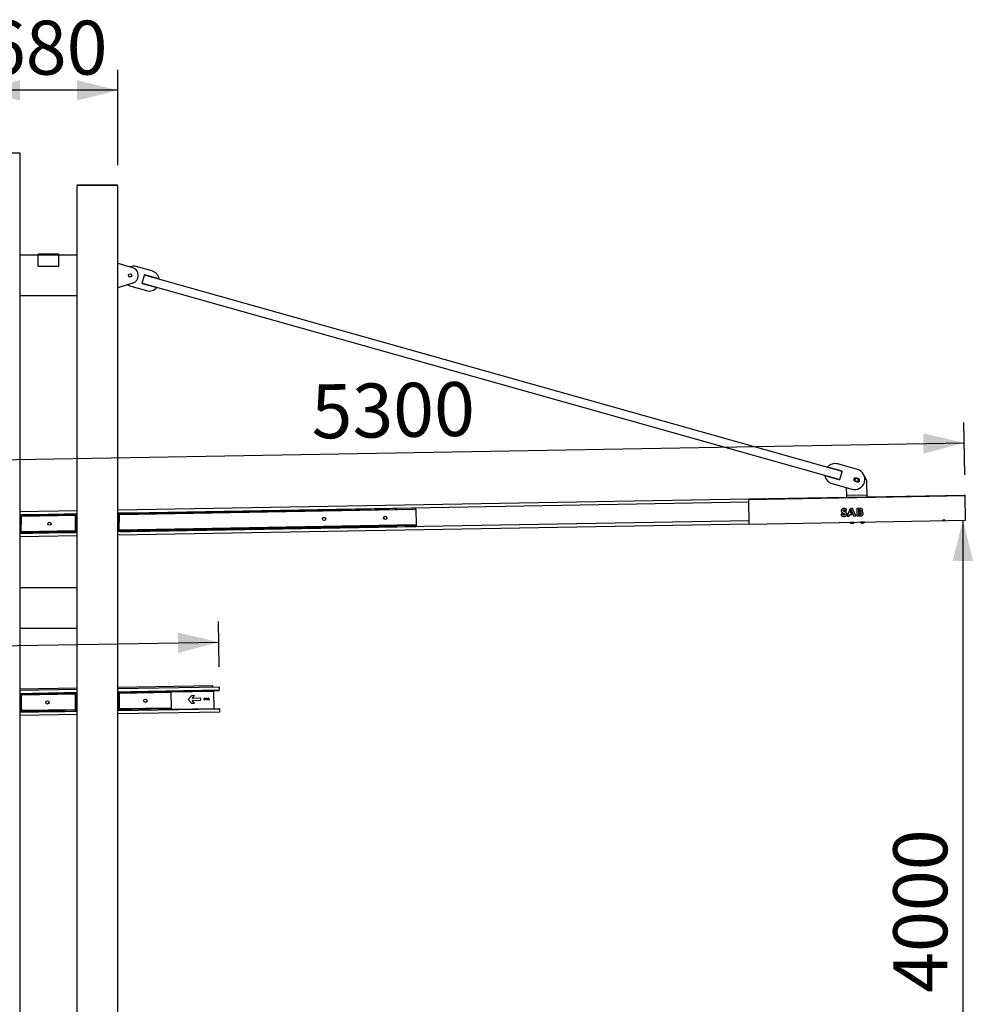
# Model space of a CAD drawing. Units: millimetres. Extents: x 0 to 297, y 0 to 186.
# Drawn here: x 175 to 222, y 57 to 105 of the extents above; entities that cross this region are included whole.
import ezdxf

# ---------------------------------------------------------------- set-up
doc = ezdxf.new("R2010")
doc.units = ezdxf.units.MM
doc.layers.add('ADAMA', color=7, linetype='Continuous')
doc.styles.add('SLDTEXTSTYLE1', font='TXT', dxfattribs={"width": 0.7})
doc.dimstyles.new('SLDDIMSTYLE1', dxfattribs={"dimtxt": 2.645833, "dimasz": 2, "dimexe": 0, "dimexo": 0.0625, "dimgap": 0.661458, "dimtad": 1, "dimdec": 1, "dimlfac": 100, "dimrnd": 1e-09, "dimzin": 12, "dimdsep": 46, "dimtxsty": 'SLDTEXTSTYLE1', "dimsah": 1, "dimcen": 0.09, "dimadec": 0, "dimazin": 3, "dimtfac": 1, "dimtdec": 1, "dimtofl": 0, "dimtmove": 0, "dimatfit": 3, "dimfxl": 0, "dimfrac": 2, "dimtolj": 1, "dimtzin": 12, "dimarcsym": 0})

# ---------------------------------------------------------------- blocks, each defined once
blk = doc.blocks.new('_D_2')
at = {"layer": 'ADAMA', "color": 7}
for p, q in [((220.419, 80.629), (220.289, 80.629)), ((221.289, 80.629), (221.289, 40.677)), ((176.098, 40.677), (222.289, 40.677))]:
    blk.add_line(p, q, dxfattribs=at)
for points in [[(221.289, 80.629), (220.789, 78.629), (221.789, 78.629)], [(221.289, 40.677), (221.789, 42.677), (220.789, 42.677)]]:
    blk.add_solid(points, dxfattribs=at)
at = {"layer": 'ADAMA', "color": 7, "insert": (217.879, 57.473), "char_height": 2.6458, "attachment_point": 1, "rotation": 90, "style": 'SLDTEXTSTYLE1'}
blk.add_mtext('4000', dxfattribs=at)
blk = doc.blocks.new('_D_3')
at = {"layer": 'ADAMA', "color": 7}
for p, q in [((173.098, 99.623), (173.098, 102.695)), ((179.898, 98.023), (179.898, 102.695)), ((179.898, 101.695), (173.098, 101.695))]:
    blk.add_line(p, q, dxfattribs=at)
for points in [[(173.098, 101.695), (175.098, 101.195), (175.098, 102.195)], [(179.898, 101.695), (177.898, 102.195), (177.898, 101.195)]]:
    blk.add_solid(points, dxfattribs=at)
at = {"layer": 'ADAMA', "color": 7, "insert": (173.381, 105.106), "char_height": 2.6458, "attachment_point": 1, "style": 'SLDTEXTSTYLE1'}
blk.add_mtext('680', dxfattribs=at)
blk = doc.blocks.new('_D_4')
at = {"layer": 'ADAMA', "color": 7}
for p, q in [((184.859, 73.454), (184.821, 75.661)), ((149.865, 72.843), (149.826, 75.05)), ((149.844, 74.05), (184.838, 74.661))]:
    blk.add_line(p, q, dxfattribs=at)
for points in [[(184.838, 74.661), (182.83, 75.126), (182.847, 74.126)], [(149.844, 74.05), (151.852, 73.585), (151.835, 74.585)]]:
    blk.add_solid(points, dxfattribs=at)
at = {"layer": 'ADAMA', "color": 7, "insert": (161.592, 77.667), "char_height": 2.6458, "attachment_point": 1, "rotation": 1, "style": 'SLDTEXTSTYLE1'}
blk.add_mtext('3500', dxfattribs=at)
blk = doc.blocks.new('_D_5')
at = {"layer": 'ADAMA', "color": 7}
for p, q in [((221.381, 82.849), (221.336, 85.424)), ((168.389, 81.924), (168.344, 84.499)), ((168.361, 83.499), (221.353, 84.424))]:
    blk.add_line(p, q, dxfattribs=at)
for points in [[(221.353, 84.424), (219.345, 84.889), (219.362, 83.889)], [(168.361, 83.499), (170.37, 83.034), (170.352, 84.034)]]:
    blk.add_solid(points, dxfattribs=at)
at = {"layer": 'ADAMA', "color": 7, "insert": (189.351, 87.276), "char_height": 2.6458, "attachment_point": 1, "rotation": 1, "style": 'SLDTEXTSTYLE1'}
blk.add_mtext('5300', dxfattribs=at)

msp = doc.modelspace()

# ---------------------------------------------------------------- linework, layer by layer
at = {"color": 7, "linetype": 'Continuous', "lineweight": 25}
for p, q in [((173.0981, 98.6234), (175.0981, 98.6234)), ((175.0981, 98.6234), (175.0981, 38.8265)), ((179.8981, 97.0234), (177.8981, 97.0234)), ((177.8981, 38.8265), (177.8981, 97.0234)), ((177.9181, 97.0634), (179.8781, 97.0634)), ((177.9181, 97.0234), (177.9181, 97.0634)), ((179.8781, 97.0234), (179.8781, 97.0634)), ((179.8981, 38.8265), (179.8981, 97.0234)), ((175.0981, 93.6234), (175.0981, 91.6234)), ((175.9981, 93.6234), (175.0981, 93.6234)), ((176.9981, 93.6634), (175.9981, 93.6634)), ((175.9981, 93.6109), (175.9981, 93.6634)), ((176.9981, 93.6109), (175.9981, 93.6109)), ((175.9981, 93.0634), (175.9981, 93.6109)), ((176.9981, 93.6109), (176.9981, 93.6634)), ((177.8981, 93.6234), (176.9981, 93.6234)), ((176.9981, 93.0634), (176.9981, 93.6109)), ((177.8981, 91.6234), (177.8981, 93.6234)), ((179.8981, 93.2234), (180.6142, 93.0062)), ((176.9981, 93.0634), (175.9981, 93.0634)), ((181.5672, 92.8419), (180.7972, 93.0586)), ((181.0871, 92.2434), (181.1988, 92.6403)), ((181.2026, 92.6536), (181.1988, 92.6403)), ((215.371, 83.0252), (181.1999, 92.644)), ((181.9236, 92.4507), (181.2026, 92.6536)), ((180.6142, 92.2406), (179.8981, 92.0234)), ((181.0871, 92.2434), (181.0834, 92.2301)), ((181.0834, 92.2301), (181.8044, 92.0271)), ((181.0861, 92.2397), (215.2572, 82.6209)), ((180.5262, 92.096), (181.2963, 91.8793)), ((177.8981, 91.6234), (175.0981, 91.6234)), ((215.3737, 83.0349), (214.6527, 83.2378)), ((216.1234, 83.1147), (215.1608, 83.3857)), ((215.2582, 82.6246), (215.3699, 83.0215)), ((215.3699, 83.0215), (215.3737, 83.0349)), ((214.5335, 82.8143), (215.2545, 82.6113)), ((215.2545, 82.6113), (215.2582, 82.6246)), ((215.9951, 82.5483), (216.1298, 82.5103)), ((216.1732, 82.6644), (216.0384, 82.7023)), ((214.8898, 82.4231), (215.8524, 82.1521)), ((215.5974, 81.8402), (215.5907, 82.2258)), ((216.5973, 81.8577), (216.5867, 82.4651)), ((210.8015, 81.664), (179.8981, 81.1246)), ((210.8, 81.6515), (221.3984, 81.8365)), ((210.8211, 80.4441), (210.8, 81.6515)), ((210.8121, 81.6767), (221.3854, 81.8612)), ((216.5973, 81.8577), (215.5974, 81.8402)), ((215.5988, 81.7602), (215.5974, 81.8402)), ((216.5987, 81.7777), (216.5973, 81.8577)), ((221.3982, 81.849), (221.3965, 81.8489)), ((221.3982, 81.849), (221.3984, 81.8365)), ((221.4195, 80.6291), (221.3984, 81.8365)), ((177.8981, 81.0897), (175.0981, 81.0408)), ((194.4886, 81.1517), (179.9691, 80.8983)), ((210.8025, 81.509), (180.508, 80.9802)), ((194.4874, 81.2242), (180.508, 80.9802)), ((193.1853, 81.1965), (180.508, 80.9752)), ((193.1855, 81.184), (180.5083, 80.9627)), ((194.4884, 81.1642), (180.509, 80.9202)), ((193.1855, 81.184), (193.1853, 81.1965)), ((194.4884, 81.1642), (194.4874, 81.2242)), ((194.4884, 81.1642), (194.4886, 81.1517)), ((194.4886, 81.1517), (194.5018, 80.3968)), ((215.5913, 81.1001), (215.5914, 81.1725)), ((215.7573, 81.1678), (215.6287, 80.8306)), ((215.8068, 81.0566), (215.7573, 81.1678)), ((215.7764, 80.9711), (215.8068, 81.0566)), ((215.879, 81.2059), (215.7886, 81.2044)), ((215.7886, 81.2044), (215.9533, 80.8363)), ((216.0498, 80.8379), (215.879, 81.2059)), ((216.1862, 81.2086), (216.0938, 81.2086)), ((216.0938, 81.2086), (216.0938, 80.8387)), ((216.1862, 80.8387), (216.1862, 81.2086)), ((216.2325, 81.0639), (216.2299, 80.996)), ((216.2325, 81.2086), (216.2325, 81.1407)), ((216.2586, 81.2086), (216.2325, 81.2086)), ((216.2325, 81.1407), (216.2376, 81.1407)), ((216.2375, 81.0639), (216.2325, 81.0639)), ((175.108, 80.8859), (175.0981, 80.8858)), ((175.1091, 80.8259), (175.0981, 80.8257)), ((175.1091, 80.8134), (175.0981, 80.8132)), ((175.107, 80.047), (175.1091, 80.8171)), ((175.208, 80.8877), (175.108, 80.8859)), ((175.1091, 80.8259), (175.108, 80.8859)), ((175.2091, 80.8277), (175.1091, 80.8259)), ((175.1691, 80.817), (175.1091, 80.8171)), ((175.167, 80.0468), (175.1691, 80.817)), ((177.8291, 80.8609), (175.1691, 80.8145)), ((175.708, 80.8964), (175.208, 80.8877)), ((175.2091, 80.8277), (175.208, 80.8877)), ((175.709, 80.8364), (175.2091, 80.8277)), ((177.2881, 80.924), (175.708, 80.8964)), ((177.2882, 80.919), (175.708, 80.8914)), ((175.709, 80.8364), (175.708, 80.8964)), ((177.2884, 80.9065), (175.7083, 80.8789)), ((177.2892, 80.864), (175.709, 80.8364)), ((177.7881, 80.9327), (177.2881, 80.924)), ((177.2892, 80.864), (177.2881, 80.924)), ((177.7891, 80.8727), (177.2892, 80.864)), ((177.8881, 80.9345), (177.7881, 80.9327)), ((177.7891, 80.8727), (177.7881, 80.9327)), ((177.8891, 80.8745), (177.7891, 80.8727)), ((177.827, 80.0945), (177.8291, 80.8646)), ((177.8891, 80.8645), (177.8291, 80.8646)), ((177.887, 80.0943), (177.8891, 80.8645)), ((177.8981, 80.9346), (177.8881, 80.9345)), ((177.8881, 80.9345), (177.8891, 80.8745)), ((177.8981, 80.8746), (177.8891, 80.8745)), ((177.8981, 80.8621), (177.8891, 80.862)), ((179.908, 80.9697), (179.8981, 80.9695)), ((179.9091, 80.9097), (179.8981, 80.9095)), ((179.9091, 80.8972), (179.8981, 80.897)), ((210.8184, 80.5991), (179.8981, 80.0594)), ((179.907, 80.1346), (179.9091, 80.9047)), ((180.008, 80.9715), (179.908, 80.9697)), ((179.9091, 80.9097), (179.908, 80.9697)), ((180.0091, 80.9115), (179.9091, 80.9097)), ((179.9691, 80.9046), (179.9091, 80.9047)), ((179.967, 80.1344), (179.9691, 80.9046)), ((180.508, 80.9802), (180.008, 80.9715)), ((180.0091, 80.9115), (180.008, 80.9715)), ((180.509, 80.9202), (180.0091, 80.9115)), ((180.509, 80.9202), (180.508, 80.9802)), ((193.0609, 80.794), (193.0164, 80.8253)), ((210.8211, 80.4441), (221.4195, 80.6291)), ((215.3337, 80.9351), (215.3338, 80.8552)), ((215.6287, 80.8306), (215.7265, 80.8323)), ((215.7265, 80.8323), (215.753, 80.9062)), ((215.753, 80.9062), (215.8733, 80.9082)), ((215.845, 80.9723), (215.7764, 80.9711)), ((215.8733, 80.9082), (215.845, 80.9723)), ((215.9533, 80.8363), (216.0498, 80.8379)), ((216.0938, 80.8387), (216.1862, 80.8387)), ((216.2299, 80.996), (216.251, 80.996)), ((216.2387, 80.9066), (216.2299, 80.9066)), ((216.2299, 80.9066), (216.2299, 80.8387)), ((216.2299, 80.8387), (216.2743, 80.8387)), ((177.827, 80.1058), (175.167, 80.0593)), ((175.7226, 80.0565), (177.3028, 80.0841)), ((177.3028, 80.0841), (177.8027, 80.0928)), ((177.3028, 80.0841), (177.3039, 80.0241)), ((177.887, 80.0943), (177.8027, 80.0928)), ((177.8027, 80.0928), (177.8038, 80.0328)), ((177.887, 80.0943), (177.827, 80.0945)), ((177.8981, 80.107), (177.887, 80.1068)), ((177.887, 80.0943), (177.8981, 80.0945)), ((177.887, 80.0943), (177.8881, 80.0343)), ((210.8211, 80.4441), (179.8981, 79.9044)), ((193.201, 80.2966), (179.8981, 80.0644)), ((179.907, 80.1421), (179.8981, 80.1419)), ((179.8981, 80.1294), (179.907, 80.1296)), ((179.967, 80.1344), (179.907, 80.1346)), ((180.0227, 80.1316), (179.907, 80.1296)), ((179.908, 80.0696), (179.907, 80.1296)), ((194.5018, 80.3968), (179.967, 80.1431)), ((180.0227, 80.1316), (180.5226, 80.1403)), ((180.0227, 80.1316), (180.0237, 80.0716)), ((180.0237, 80.0716), (180.5237, 80.0803)), ((180.5226, 80.1403), (194.502, 80.3843)), ((180.5226, 80.1403), (180.5237, 80.0803)), ((193.2007, 80.3091), (180.5235, 80.0878)), ((180.5237, 80.0803), (194.5031, 80.3243)), ((193.201, 80.2966), (193.2007, 80.3091)), ((193.221, 80.297), (193.201, 80.2966)), ((193.2209, 80.302), (193.221, 80.297)), ((194.5018, 80.3968), (194.502, 80.3843)), ((194.502, 80.3843), (194.5031, 80.3243)), ((215.7703, 80.5305), (215.7705, 80.5205)), ((215.9705, 80.524), (215.7705, 80.5205)), ((215.9705, 80.524), (215.9703, 80.534)), ((216.2702, 80.5393), (216.2704, 80.5293)), ((216.4704, 80.5327), (216.2704, 80.5293)), ((216.4704, 80.5327), (216.4702, 80.5427)), ((175.107, 80.0583), (175.0981, 80.0581)), ((175.0981, 80.0456), (175.107, 80.0458)), ((177.8981, 80.0295), (175.0981, 79.9806)), ((177.8981, 80.0245), (175.0981, 79.9756)), ((175.0981, 79.9856), (175.108, 79.9858)), ((177.8981, 79.8695), (175.0981, 79.8206)), ((175.2227, 80.0478), (175.107, 80.0458)), ((175.167, 80.0468), (175.107, 80.047)), ((175.108, 79.9858), (175.107, 80.0458)), ((175.2237, 79.9878), (175.108, 79.9858)), ((175.2227, 80.0478), (175.7226, 80.0565)), ((175.2227, 80.0478), (175.2237, 79.9878)), ((175.2237, 79.9878), (175.7237, 79.9965)), ((175.7226, 80.0565), (175.7237, 79.9965)), ((177.3037, 80.0316), (175.7235, 80.004)), ((175.7237, 79.9965), (177.3039, 80.0241)), ((177.3039, 80.0241), (177.8038, 80.0328)), ((177.8881, 80.0343), (177.8038, 80.0328)), ((177.8881, 80.0343), (177.8981, 80.0345)), ((179.8981, 80.0694), (179.908, 80.0696)), ((180.0237, 80.0716), (179.908, 80.0696)), ((177.8981, 77.3234), (175.0981, 77.3234)), ((175.0981, 77.3234), (175.0981, 75.3234)), ((177.8981, 75.3234), (177.8981, 77.3234)), ((177.8981, 75.3234), (175.0981, 75.3234)), ((175.0981, 72.3634), (177.8981, 72.4122)), ((179.8981, 72.4471), (184.5254, 72.5279)), ((184.8768, 72.454), (179.8981, 72.3671)), ((184.5254, 72.5279), (184.5268, 72.4479)), ((184.8795, 72.2991), (184.8768, 72.454)), ((177.8981, 72.3322), (175.0981, 72.2833)), ((175.108, 72.1286), (175.0981, 72.1284)), ((175.1091, 72.0686), (175.0981, 72.0684)), ((175.1093, 72.0561), (175.0981, 72.0559)), ((175.208, 72.1303), (175.108, 72.1286)), ((175.1091, 72.0686), (175.108, 72.1286)), ((175.2091, 72.0704), (175.1091, 72.0686)), ((175.1693, 72.0598), (175.1093, 72.0588)), ((175.1227, 71.2887), (175.1093, 72.0588)), ((177.8136, 72.1033), (175.1693, 72.0572)), ((175.1827, 71.2898), (175.1693, 72.0598)), ((175.708, 72.1391), (175.208, 72.1303)), ((175.2091, 72.0704), (175.208, 72.1303)), ((175.709, 72.0791), (175.2091, 72.0704)), ((177.2881, 72.1666), (175.708, 72.139)), ((177.2881, 72.1666), (175.708, 72.1391)), ((175.708, 72.134), (177.2882, 72.1616)), ((175.709, 72.0791), (175.708, 72.1391)), ((175.7083, 72.1215), (177.2884, 72.1491)), ((177.2892, 72.1067), (175.709, 72.0791)), ((177.7881, 72.1754), (177.2881, 72.1666)), ((177.2892, 72.1067), (177.2881, 72.1666)), ((177.7891, 72.1154), (177.2892, 72.1067)), ((177.8881, 72.1771), (177.7881, 72.1754)), ((177.7891, 72.1154), (177.7881, 72.1754)), ((177.8891, 72.1171), (177.7891, 72.1154)), ((177.8736, 72.107), (177.8136, 72.106)), ((177.827, 71.3359), (177.8136, 72.106)), ((177.887, 71.337), (177.8736, 72.107)), ((177.8981, 72.1048), (177.8736, 72.1044)), ((177.8981, 72.1773), (177.8881, 72.1771)), ((177.8881, 72.1771), (177.8891, 72.1171)), ((177.8981, 72.1173), (177.8891, 72.1171)), ((179.908, 72.2124), (179.8981, 72.2122)), ((179.9091, 72.1524), (179.8981, 72.1522)), ((179.9093, 72.1399), (179.8981, 72.1397)), ((180.008, 72.2141), (179.908, 72.2124)), ((179.9091, 72.1524), (179.908, 72.2124)), ((180.0091, 72.1541), (179.9091, 72.1524)), ((179.9693, 72.1436), (179.9093, 72.1425)), ((179.9227, 71.3725), (179.9093, 72.1425)), ((182.4905, 72.1849), (179.9693, 72.1409)), ((179.9827, 71.3736), (179.9693, 72.1436)), ((180.508, 72.2229), (180.008, 72.2141)), ((180.0091, 72.1541), (180.008, 72.2141)), ((180.509, 72.1629), (180.0091, 72.1541)), ((184.8795, 72.2991), (180.508, 72.2228)), ((180.508, 72.2178), (184.8313, 72.2932)), ((182.4892, 72.2574), (180.508, 72.2229)), ((180.509, 72.1629), (180.508, 72.2229)), ((180.5083, 72.2053), (184.8315, 72.2807)), ((182.4902, 72.1974), (180.509, 72.1629)), ((182.4902, 72.1974), (182.4892, 72.2574)), ((182.4897, 72.2273), (184.58, 72.2638)), ((182.4902, 72.1974), (182.4905, 72.1849)), ((182.4905, 72.1849), (182.5036, 71.4301)), ((183.5024, 72.0305), (183.3469, 71.8469)), ((183.6485, 72.0356), (183.5024, 72.0305)), ((183.5329, 71.899), (183.6485, 72.0356)), ((183.953, 71.9064), (183.5329, 71.899)), ((183.9564, 71.8086), (183.953, 71.9064)), ((184.1447, 71.8879), (184.1445, 71.8984)), ((184.1677, 71.9024), (184.156, 71.9022)), ((184.156, 71.9022), (184.1569, 71.8478)), ((184.1937, 71.8735), (184.1677, 71.9024)), ((184.1705, 71.8481), (184.1699, 71.882)), ((184.1699, 71.882), (184.1848, 71.8652)), ((184.2027, 71.903), (184.1896, 71.8873)), ((184.1896, 71.8873), (184.1978, 71.8783)), ((184.1978, 71.8783), (184.2013, 71.8826)), ((184.2013, 71.8826), (184.2019, 71.8486)), ((184.2145, 71.9032), (184.2027, 71.903)), ((184.2154, 71.8488), (184.2145, 71.9032)), ((184.24, 71.8984), (184.2212, 71.8489)), ((184.2473, 71.8821), (184.24, 71.8984)), ((184.2428, 71.8695), (184.2473, 71.8821)), ((184.2579, 71.904), (184.2446, 71.9038)), ((184.2446, 71.9038), (184.2688, 71.8498)), ((184.2829, 71.85), (184.2579, 71.904)), ((184.3024, 71.9048), (184.2888, 71.9045)), ((184.2888, 71.9045), (184.2898, 71.8501)), ((184.3032, 71.8603), (184.3024, 71.9048)), ((184.3513, 71.9056), (184.3377, 71.9054)), ((184.3377, 71.9054), (184.3387, 71.851)), ((184.3521, 71.8612), (184.3513, 71.9056)), ((184.5796, 72.2888), (184.5795, 72.2938)), ((184.58, 72.2638), (184.5949, 71.414)), ((184.8313, 72.2932), (184.8513, 72.2936)), ((184.8315, 72.2807), (184.8313, 72.2932)), ((184.8515, 72.2811), (184.8315, 72.2807)), ((184.8515, 72.2811), (184.8513, 72.2936)), ((182.5036, 71.4301), (179.9825, 71.3861)), ((180.5226, 71.383), (182.5039, 71.4176)), ((180.5235, 71.3304), (184.8468, 71.4059)), ((182.5036, 71.4301), (182.5039, 71.4176)), ((182.5039, 71.4176), (182.5049, 71.3576)), ((182.5046, 71.3775), (184.5949, 71.414)), ((183.3469, 71.8469), (183.5087, 71.6688)), ((183.5087, 71.6688), (183.6549, 71.6688)), ((183.5346, 71.8012), (183.9564, 71.8086)), ((183.6549, 71.6688), (183.5346, 71.8012)), ((184.1072, 71.8632), (184.1074, 71.8515)), ((184.1569, 71.8478), (184.1705, 71.8481)), ((184.1848, 71.8652), (184.1869, 71.8653)), ((184.1869, 71.8653), (184.1937, 71.8735)), ((184.2019, 71.8486), (184.2154, 71.8488)), ((184.2212, 71.8489), (184.2355, 71.8492)), ((184.2355, 71.8492), (184.2394, 71.86)), ((184.2394, 71.86), (184.257, 71.8603)), ((184.2529, 71.8697), (184.2428, 71.8695)), ((184.257, 71.8603), (184.2529, 71.8697)), ((184.2688, 71.8498), (184.2829, 71.85)), ((184.2898, 71.8501), (184.3312, 71.8509)), ((184.3311, 71.8608), (184.3032, 71.8603)), ((184.3312, 71.8509), (184.3311, 71.8608)), ((184.3387, 71.851), (184.3801, 71.8517)), ((184.38, 71.8617), (184.3521, 71.8612)), ((184.3801, 71.8517), (184.38, 71.8617)), ((184.8468, 71.4059), (184.8668, 71.4062)), ((184.847, 71.3934), (184.8468, 71.4059)), ((184.867, 71.3937), (184.847, 71.3934)), ((184.867, 71.3937), (184.8668, 71.4062)), ((175.1225, 71.3012), (175.0981, 71.3008)), ((175.0981, 71.2883), (175.107, 71.2884)), ((175.0981, 71.2232), (177.8981, 71.2721)), ((177.8981, 71.2671), (175.0981, 71.2182)), ((175.0981, 71.2283), (175.108, 71.2285)), ((177.8981, 71.112), (175.0981, 71.0632)), ((175.2227, 71.2905), (175.107, 71.2884)), ((175.108, 71.2285), (175.107, 71.2884)), ((175.2237, 71.2305), (175.108, 71.2285)), ((175.1827, 71.2898), (175.1227, 71.2887)), ((177.8268, 71.3484), (175.1825, 71.3023)), ((175.2227, 71.2905), (175.7226, 71.2992)), ((175.2227, 71.2905), (175.2237, 71.2305)), ((175.2237, 71.2305), (175.7237, 71.2392)), ((175.7226, 71.2992), (177.3028, 71.3268)), ((175.7226, 71.2992), (175.7237, 71.2392)), ((175.7235, 71.2466), (177.3037, 71.2742)), ((175.7237, 71.2392), (177.3038, 71.2668)), ((177.3028, 71.3268), (177.8027, 71.3355)), ((177.3028, 71.3268), (177.3038, 71.2668)), ((177.3038, 71.2668), (177.8038, 71.2755)), ((177.887, 71.337), (177.8027, 71.3355)), ((177.8027, 71.3355), (177.8038, 71.2755)), ((177.8881, 71.277), (177.8038, 71.2755)), ((177.887, 71.337), (177.827, 71.3359)), ((177.8981, 71.3497), (177.8868, 71.3495)), ((177.887, 71.337), (177.8981, 71.3372)), ((177.887, 71.337), (177.8881, 71.277)), ((177.8881, 71.277), (177.8981, 71.2772)), ((179.8981, 71.307), (184.847, 71.3934)), ((184.8953, 71.3892), (179.8981, 71.302)), ((179.9225, 71.385), (179.8981, 71.3846)), ((179.8981, 71.3721), (179.907, 71.3722)), ((179.8981, 71.3121), (179.908, 71.3122)), ((184.8981, 71.2342), (179.8981, 71.1469)), ((180.0227, 71.3743), (179.907, 71.3722)), ((179.908, 71.3122), (179.907, 71.3722)), ((180.0237, 71.3143), (179.908, 71.3122)), ((179.9827, 71.3736), (179.9227, 71.3725)), ((180.0227, 71.3743), (180.5226, 71.383)), ((180.0227, 71.3743), (180.0237, 71.3143)), ((180.0237, 71.3143), (180.5237, 71.323)), ((180.5226, 71.383), (180.5237, 71.323)), ((180.5237, 71.323), (182.5049, 71.3576)), ((184.5954, 71.384), (184.5953, 71.389)), ((184.8981, 71.2342), (184.8953, 71.3892))]:
    msp.add_line(p, q, dxfattribs=at)
for centre in [(180.4981, 92.6234), (216.0841, 82.6063), (189.9959, 80.6957), (192.9955, 80.7481), (176.548, 80.461), (176.448, 71.7019), (181.2472, 71.7857)]:
    msp.add_circle(centre, 0.08, dxfattribs=at)
for centre, radius, start, end in [((180.6617, 92.5773), 0.5, 74.27872, 110.64396), ((180.4981, 92.6234), 0.4, 286.87449, 73.12551), ((181.4318, 92.3606), 0.5, 10.3826, 74.27872), ((180.6617, 92.5773), 0.5, 234.96016, 254.27872), ((181.4318, 92.3606), 0.5, 254.27872, 318.17484), ((215.0253, 82.9044), 0.5, 74.27872, 138.17484), ((215.9879, 82.6334), 0.5, 254.27872, 74.27872), ((215.0253, 82.9044), 0.5, 190.3826, 254.27872), ((216.0168, 82.6253), 0.08, 74.27872, 254.27872), ((216.1515, 82.5874), 0.08, 254.27872, 74.27872), ((216.0868, 82.4563), 0.5, 1, 40.88012), ((215.8692, 80.5973), 0.125, 217.8699, 324.1301), ((216.3691, 80.606), 0.125, 217.8699, 324.1301)]:
    msp.add_arc(centre, radius, start, end, dxfattribs=at)
for centre, major_axis, start_param, end_param in [((210.8125, 81.6517), (-0.0004, 0.025), 0, 1.5707963), ((221.3859, 81.8362), (-0.0004, 0.025), 4.712389, 6.2831853), ((184.605, 72.2643), (0.025, 0.0004), 1.5707963, 3.1415927), ((184.6199, 71.4144), (0.025, 0.0004), 3.1415927, 4.712389)]:
    msp.add_ellipse(centre, major_axis=major_axis, ratio=0.5, start_param=start_param, end_param=end_param, dxfattribs=at)
for points, knots in [([(215.4661, 81.2017), (215.4608, 81.2016), (215.4506, 81.2013), (215.4356, 81.1998), (215.4215, 81.1975), (215.4082, 81.1943), (215.3958, 81.1901), (215.3843, 81.1851), (215.3735, 81.1794), (215.3638, 81.1725), (215.355, 81.1651), (215.3473, 81.1569), (215.3407, 81.1481), (215.3354, 81.1385), (215.3311, 81.1285), (215.3281, 81.1178), (215.3262, 81.1065), (215.3258, 81.0987), (215.3256, 81.0947)], [0, 0, 0, 0, 0.0800073, 0.1558565, 0.2278628, 0.296877, 0.3623617, 0.4257433, 0.4872931, 0.5472188, 0.6053374, 0.6618991, 0.7169227, 0.7716203, 0.8265901, 0.882388, 0.9397808, 1, 1, 1, 1]), ([(215.3256, 81.0947), (215.3262, 81.0909), (215.3273, 81.0835), (215.3296, 81.0727), (215.3323, 81.0624), (215.3359, 81.0527), (215.3397, 81.0436), (215.3443, 81.035), (215.3494, 81.0271), (215.355, 81.0196), (215.3613, 81.0128), (215.3679, 81.0064), (215.3752, 81.0007), (215.3832, 80.9956), (215.3915, 80.9909), (215.4005, 80.9869), (215.41, 80.9835), (215.4232, 80.9799), (215.439, 80.9757), (215.4564, 80.9697), (215.4716, 80.9632), (215.4846, 80.9561), (215.4955, 80.9484), (215.5041, 80.9401), (215.5107, 80.9312), (215.5132, 80.9246), (215.5144, 80.9214)], [0, 0, 0, 0, 0.0420246, 0.0819054, 0.1209024, 0.1581564, 0.194399, 0.2293142, 0.2637731, 0.2977828, 0.331232, 0.364662, 0.3983213, 0.4324795, 0.4672513, 0.5029828, 0.5398999, 0.5778627, 0.651871, 0.7185555, 0.7786787, 0.8321928, 0.8803856, 0.9234227, 0.9629582, 1, 1, 1, 1]), ([(215.4193, 81.1029), (215.4196, 81.1051), (215.42, 81.1096), (215.4231, 81.1159), (215.428, 81.1212), (215.4346, 81.1257), (215.4427, 81.1292), (215.4522, 81.1319), (215.4629, 81.1334), (215.4705, 81.1336), (215.4745, 81.1338)], [0, 0, 0, 0, 0.097236, 0.1925784, 0.2935146, 0.4070752, 0.5340635, 0.6734755, 0.8289877, 1, 1, 1, 1]), ([(215.608, 80.9316), (215.6074, 80.9354), (215.6063, 80.9426), (215.6041, 80.9533), (215.6013, 80.9634), (215.5978, 80.973), (215.5939, 80.982), (215.5893, 80.9905), (215.5842, 80.9984), (215.5786, 81.0058), (215.5724, 81.0126), (215.5657, 81.019), (215.5584, 81.0248), (215.5505, 81.03), (215.5421, 81.0346), (215.5331, 81.0387), (215.5236, 81.0424), (215.5104, 81.0462), (215.4946, 81.0507), (215.4773, 81.0569), (215.4621, 81.0634), (215.4491, 81.0703), (215.4383, 81.0777), (215.4298, 81.0856), (215.4231, 81.0938), (215.4205, 81.0999), (215.4193, 81.1029)], [0, 0, 0, 0, 0.0413109, 0.0811767, 0.1198088, 0.1570388, 0.1929266, 0.2281378, 0.2628888, 0.2968987, 0.3306315, 0.364345, 0.3985135, 0.4331594, 0.468226, 0.5044103, 0.5418916, 0.58038, 0.6553164, 0.7228062, 0.7834391, 0.837234, 0.8847052, 0.9271107, 0.9649502, 1, 1, 1, 1]), ([(215.5914, 81.1725), (215.5857, 81.1749), (215.5748, 81.1796), (215.5585, 81.1857), (215.5428, 81.1907), (215.5274, 81.1948), (215.5122, 81.1979), (215.497, 81.2002), (215.4816, 81.2015), (215.4713, 81.2016), (215.4661, 81.2017)], [0, 0, 0, 0, 0.1413215, 0.2750355, 0.4024286, 0.5240557, 0.6424801, 0.7613507, 0.8801027, 1, 1, 1, 1]), ([(215.4745, 81.1338), (215.4785, 81.1336), (215.4867, 81.1334), (215.4992, 81.132), (215.5121, 81.1295), (215.5257, 81.126), (215.5401, 81.1213), (215.556, 81.1155), (215.5732, 81.1083), (215.5851, 81.103), (215.5913, 81.1001)], [0, 0, 0, 0, 0.0980037, 0.200556, 0.3075988, 0.4203141, 0.5434212, 0.6810493, 0.8329341, 1, 1, 1, 1]), ([(216.2881, 81.1026), (216.2881, 81.1002), (216.2879, 81.0953), (216.2856, 81.0883), (216.2818, 81.0818), (216.2765, 81.0757), (216.2695, 81.0704), (216.2603, 81.067), (216.2496, 81.0644), (216.2417, 81.0641), (216.2375, 81.0639)], [0, 0, 0, 0, 0.1020679, 0.201633, 0.3063335, 0.4174276, 0.5373101, 0.6710887, 0.8234914, 1, 1, 1, 1]), ([(216.2376, 81.1407), (216.2418, 81.1405), (216.2496, 81.1401), (216.2604, 81.1377), (216.2695, 81.1341), (216.2765, 81.1288), (216.2817, 81.1228), (216.2856, 81.1165), (216.2879, 81.1097), (216.2881, 81.105), (216.2881, 81.1026)], [0, 0, 0, 0, 0.1772939, 0.3308397, 0.466425, 0.5874481, 0.6985554, 0.8018558, 0.8997273, 1, 1, 1, 1]), ([(216.3817, 81.1164), (216.3817, 81.1191), (216.3816, 81.1244), (216.3804, 81.1324), (216.3782, 81.1403), (216.3751, 81.148), (216.3709, 81.1557), (216.3661, 81.1633), (216.3601, 81.1706), (216.3534, 81.1779), (216.3455, 81.1847), (216.3365, 81.1908), (216.3262, 81.1958), (216.315, 81.2003), (216.3024, 81.2034), (216.2888, 81.2062), (216.2741, 81.2079), (216.2638, 81.2083), (216.2586, 81.2086)], [0, 0, 0, 0, 0.0470324, 0.093967, 0.1409715, 0.1898267, 0.2398285, 0.2924521, 0.3475046, 0.4054981, 0.4660523, 0.5288466, 0.5949816, 0.6650225, 0.7403803, 0.8209792, 0.9075735, 1, 1, 1, 1]), ([(216.3269, 81.0442), (216.3311, 81.0462), (216.3394, 81.05), (216.3504, 81.0572), (216.3599, 81.0653), (216.3679, 81.0743), (216.3739, 81.0841), (216.3785, 81.0943), (216.3812, 81.1052), (216.3816, 81.1126), (216.3817, 81.1164)], [0, 0, 0, 0, 0.1457426, 0.2823176, 0.4105208, 0.5343007, 0.6536333, 0.76846, 0.8831775, 1, 1, 1, 1]), ([(216.4063, 80.9482), (216.4061, 80.9537), (216.4057, 80.9644), (216.4019, 80.98), (216.3956, 80.9946), (216.3884, 81.0057), (216.3815, 81.014), (216.3756, 81.0198), (216.3689, 81.0249), (216.3618, 81.0299), (216.354, 81.0341), (216.3456, 81.0381), (216.3365, 81.0414), (216.3301, 81.0433), (216.3269, 81.0442)], [0, 0, 0, 0, 0.1218096, 0.2384518, 0.3541372, 0.471987, 0.5318829, 0.5931031, 0.6552542, 0.7186155, 0.7850396, 0.8533843, 0.9247409, 1, 1, 1, 1]), ([(215.4592, 80.8871), (215.4543, 80.8872), (215.4443, 80.8874), (215.4295, 80.8895), (215.4148, 80.8928), (215.4001, 80.8976), (215.385, 80.9043), (215.3689, 80.9128), (215.3515, 80.9231), (215.3398, 80.931), (215.3337, 80.9351)], [0, 0, 0, 0, 0.1093969, 0.2182251, 0.3281338, 0.4386595, 0.5578314, 0.690035, 0.838038, 1, 1, 1, 1]), ([(215.3338, 80.8552), (215.3426, 80.8505), (215.3605, 80.8409), (215.3845, 80.8311), (215.4056, 80.825), (215.4238, 80.8218), (215.4442, 80.8198), (215.4586, 80.8194), (215.4661, 80.8192)], [0, 0, 0, 0, 0.2165812, 0.4384587, 0.5569121, 0.6899781, 0.8371672, 1, 1, 1, 1]), ([(215.5144, 80.9214), (215.5142, 80.9188), (215.5139, 80.9136), (215.5109, 80.9066), (215.5065, 80.9005), (215.5001, 80.8957), (215.4923, 80.8918), (215.4827, 80.8892), (215.4715, 80.8875), (215.4635, 80.8873), (215.4592, 80.8871)], [0, 0, 0, 0, 0.1089042, 0.2107435, 0.3101621, 0.4169087, 0.5347067, 0.6697858, 0.8241428, 1, 1, 1, 1]), ([(215.4661, 80.8192), (215.4713, 80.8193), (215.4814, 80.8196), (215.4961, 80.8209), (215.51, 80.8233), (215.5232, 80.8265), (215.5357, 80.8306), (215.5473, 80.8358), (215.5583, 80.8416), (215.5683, 80.8486), (215.5774, 80.8562), (215.5854, 80.8647), (215.5921, 80.874), (215.5979, 80.884), (215.6021, 80.8949), (215.6054, 80.9064), (215.6073, 80.9188), (215.6078, 80.9273), (215.608, 80.9316)], [0, 0, 0, 0, 0.0758956, 0.1486692, 0.2177601, 0.284424, 0.3485817, 0.4108719, 0.4718235, 0.5315823, 0.5898465, 0.6469149, 0.702958, 0.7589803, 0.81621, 0.8749329, 0.9356063, 1, 1, 1, 1]), ([(216.3076, 80.953), (216.3075, 80.9492), (216.3073, 80.9421), (216.3045, 80.9321), (216.2996, 80.9237), (216.2937, 80.9182), (216.288, 80.9149), (216.283, 80.9126), (216.2773, 80.9106), (216.2709, 80.9093), (216.2639, 80.9079), (216.2561, 80.9072), (216.2476, 80.9067), (216.2417, 80.9066), (216.2387, 80.9066)], [0, 0, 0, 0, 0.1184507, 0.2231775, 0.3213315, 0.4194855, 0.4719999, 0.528551, 0.5915911, 0.6591346, 0.7343125, 0.815902, 0.9044182, 1, 1, 1, 1]), ([(216.251, 80.996), (216.255, 80.9958), (216.2626, 80.9956), (216.2735, 80.9934), (216.2832, 80.99), (216.2916, 80.9852), (216.2987, 80.9791), (216.3037, 80.9715), (216.3069, 80.9626), (216.3074, 80.9563), (216.3076, 80.953)], [0, 0, 0, 0, 0.1487373, 0.2871063, 0.4143035, 0.5353221, 0.6506633, 0.7618469, 0.8757679, 1, 1, 1, 1]), ([(216.2743, 80.8387), (216.2806, 80.839), (216.2929, 80.8395), (216.3105, 80.8418), (216.3264, 80.8451), (216.3407, 80.8494), (216.3534, 80.8546), (216.3644, 80.8611), (216.3739, 80.8685), (216.3814, 80.877), (216.3876, 80.886), (216.393, 80.895), (216.3977, 80.9039), (216.4012, 80.9128), (216.4039, 80.9217), (216.4056, 80.9305), (216.4066, 80.9394), (216.4064, 80.9452), (216.4063, 80.9482)], [0, 0, 0, 0, 0.0985385, 0.1899091, 0.2732192, 0.3499364, 0.4202721, 0.4853965, 0.5462796, 0.6047224, 0.6610479, 0.7148813, 0.7660539, 0.8156003, 0.8631725, 0.9091444, 0.9549376, 1, 1, 1, 1]), ([(184.126, 71.9024), (184.1253, 71.9024), (184.1237, 71.9023), (184.1216, 71.902), (184.1195, 71.9017), (184.1175, 71.9012), (184.1157, 71.9005), (184.114, 71.8998), (184.1125, 71.8989), (184.111, 71.8978), (184.1098, 71.8967), (184.1086, 71.8955), (184.1077, 71.8942), (184.1069, 71.8928), (184.1063, 71.8913), (184.1059, 71.8898), (184.1056, 71.8881), (184.1056, 71.887), (184.1056, 71.8864)], [0, 0, 0, 0, 0.0799652, 0.1558693, 0.2279462, 0.2971066, 0.3628228, 0.426519, 0.4882745, 0.5484017, 0.6070883, 0.6632329, 0.7182872, 0.7726673, 0.8271829, 0.8827685, 0.9404172, 1, 1, 1, 1]), ([(184.1056, 71.8864), (184.1057, 71.8858), (184.1059, 71.8848), (184.1062, 71.8832), (184.1067, 71.8817), (184.1072, 71.8803), (184.1078, 71.879), (184.1085, 71.8778), (184.1092, 71.8766), (184.1101, 71.8755), (184.111, 71.8746), (184.112, 71.8737), (184.1131, 71.8729), (184.1143, 71.8721), (184.1155, 71.8715), (184.1168, 71.8709), (184.1182, 71.8704), (184.1202, 71.87), (184.1225, 71.8694), (184.1251, 71.8685), (184.1273, 71.8676), (184.1293, 71.8666), (184.1309, 71.8655), (184.1322, 71.8644), (184.1331, 71.8631), (184.1335, 71.8621), (184.1337, 71.8617)], [0, 0, 0, 0, 0.0415781, 0.0817513, 0.120392, 0.1575601, 0.1935642, 0.2286314, 0.2628059, 0.2965815, 0.3301271, 0.3637188, 0.3973432, 0.431425, 0.4661279, 0.5020243, 0.5388313, 0.5770826, 0.6513181, 0.7182292, 0.7783341, 0.8323256, 0.8803556, 0.9235654, 0.9628666, 1, 1, 1, 1]), ([(184.1195, 71.8878), (184.1195, 71.8881), (184.1196, 71.8888), (184.12, 71.8897), (184.1207, 71.8905), (184.1217, 71.8912), (184.1228, 71.8917), (184.1242, 71.8921), (184.1257, 71.8924), (184.1268, 71.8924), (184.1274, 71.8925)], [0, 0, 0, 0, 0.0969896, 0.1924991, 0.2939209, 0.4076074, 0.5344121, 0.673888, 0.8292375, 1, 1, 1, 1]), ([(184.1476, 71.8634), (184.1475, 71.8639), (184.1474, 71.865), (184.147, 71.8665), (184.1466, 71.868), (184.146, 71.8694), (184.1454, 71.8707), (184.1447, 71.8719), (184.144, 71.873), (184.1431, 71.8741), (184.1422, 71.8751), (184.1412, 71.876), (184.1401, 71.8768), (184.1389, 71.8775), (184.1377, 71.8782), (184.1364, 71.8788), (184.135, 71.8793), (184.133, 71.8798), (184.1307, 71.8804), (184.1281, 71.8813), (184.1259, 71.8822), (184.124, 71.8832), (184.1224, 71.8842), (184.1211, 71.8853), (184.1201, 71.8865), (184.1197, 71.8874), (184.1195, 71.8878)], [0, 0, 0, 0, 0.0412187, 0.0810281, 0.1193046, 0.1561108, 0.1920929, 0.2274587, 0.2619242, 0.2957031, 0.3295344, 0.3634122, 0.3975409, 0.431913, 0.4672473, 0.5035923, 0.5409525, 0.5797196, 0.6548681, 0.7224628, 0.7832169, 0.8373346, 0.8851642, 0.9272557, 0.9651652, 1, 1, 1, 1]), ([(184.1445, 71.8984), (184.1437, 71.8988), (184.1421, 71.8994), (184.1396, 71.9003), (184.1373, 71.901), (184.135, 71.9015), (184.1328, 71.902), (184.1305, 71.9022), (184.1283, 71.9024), (184.1268, 71.9024), (184.126, 71.9024)], [0, 0, 0, 0, 0.1422576, 0.2769321, 0.4056669, 0.5278423, 0.6463671, 0.7644785, 0.8820073, 1, 1, 1, 1]), ([(184.1274, 71.8925), (184.128, 71.8924), (184.1292, 71.8924), (184.131, 71.8923), (184.1329, 71.8919), (184.1349, 71.8914), (184.1371, 71.8908), (184.1394, 71.89), (184.142, 71.889), (184.1438, 71.8883), (184.1447, 71.8879)], [0, 0, 0, 0, 0.0967299, 0.1978815, 0.304962, 0.417396, 0.5407903, 0.6785292, 0.831556, 1, 1, 1, 1]), ([(184.1258, 71.8565), (184.1251, 71.8565), (184.1237, 71.8565), (184.1215, 71.8568), (184.1193, 71.8573), (184.1171, 71.8579), (184.1149, 71.8589), (184.1125, 71.86), (184.1099, 71.8615), (184.1081, 71.8626), (184.1072, 71.8632)], [0, 0, 0, 0, 0.1082381, 0.2164263, 0.3254963, 0.4365681, 0.5555435, 0.6892072, 0.8371273, 1, 1, 1, 1]), ([(184.1074, 71.8515), (184.1087, 71.8509), (184.1114, 71.8495), (184.115, 71.8482), (184.1181, 71.8473), (184.1208, 71.8469), (184.1238, 71.8466), (184.1259, 71.8466), (184.127, 71.8466)], [0, 0, 0, 0, 0.2181496, 0.4409577, 0.55982, 0.6924597, 0.8387414, 1, 1, 1, 1]), ([(184.1337, 71.8617), (184.1337, 71.8613), (184.1337, 71.8605), (184.1332, 71.8595), (184.1326, 71.8586), (184.1317, 71.8579), (184.1306, 71.8573), (184.1292, 71.8569), (184.1276, 71.8566), (184.1264, 71.8566), (184.1258, 71.8565)], [0, 0, 0, 0, 0.1101268, 0.2109943, 0.3111825, 0.4171526, 0.5358499, 0.670418, 0.8244694, 1, 1, 1, 1]), ([(184.127, 71.8466), (184.1278, 71.8466), (184.1292, 71.8467), (184.1314, 71.847), (184.1334, 71.8473), (184.1354, 71.8478), (184.1372, 71.8485), (184.1389, 71.8492), (184.1405, 71.8502), (184.142, 71.8512), (184.1433, 71.8523), (184.1445, 71.8536), (184.1454, 71.8549), (184.1462, 71.8564), (184.1469, 71.858), (184.1473, 71.8597), (184.1476, 71.8615), (184.1476, 71.8628), (184.1476, 71.8634)], [0, 0, 0, 0, 0.07587, 0.1483036, 0.2179752, 0.2843494, 0.3489216, 0.4113518, 0.4725307, 0.53251, 0.5910348, 0.6480762, 0.7041809, 0.7601089, 0.816839, 0.8752543, 0.9362043, 1, 1, 1, 1])]:
    msp.add_open_spline(points, degree=3, knots=knots, dxfattribs=at)

# ---------------------------------------------------------------- dimensions: what is measured, and where the dimension line sits
at = {"layer": 'ADAMA', "color": 7}
dim = msp.add_linear_dim(base=(173.0981, 101.6954), p1=(179.8981, 97.0234), p2=(173.0981, 98.6234), dimstyle='SLDDIMSTYLE1', dxfattribs=at)
dim.commit()
dim.dimension.update_dxf_attribs({"geometry": '_D_3', "text_midpoint": (176.0639, 101.6954), "dimtype": 160})
for base, p1, p2, picture, middle in [((221.3532, 84.4238), (168.4062, 80.924), (221.3982, 81.849), '_D_5', (192.987, 83.9287)), ((184.8382, 74.6613), (149.8821, 71.8432), (184.8768, 72.454), '_D_4', (165.2273, 74.3189))]:
    dim = msp.add_linear_dim(base=base, p1=p1, p2=p2, angle=1, dimstyle='SLDDIMSTYLE1', dxfattribs=at)
    dim.commit()
    dim.dimension.update_dxf_attribs({"geometry": picture, "text_midpoint": middle, "dimtype": 160})
dim = msp.add_linear_dim(base=(221.2894, 40.6769), p1=(221.4195, 80.6291), p2=(175.0981, 40.6769), angle=90, text='4000', dimstyle='SLDDIMSTYLE1', dxfattribs=at)
dim.commit()
dim.dimension.update_dxf_attribs({"geometry": '_D_2', "text_midpoint": (221.2894, 61.0496), "dimtype": 160})

doc.saveas('drawing.dxf')
